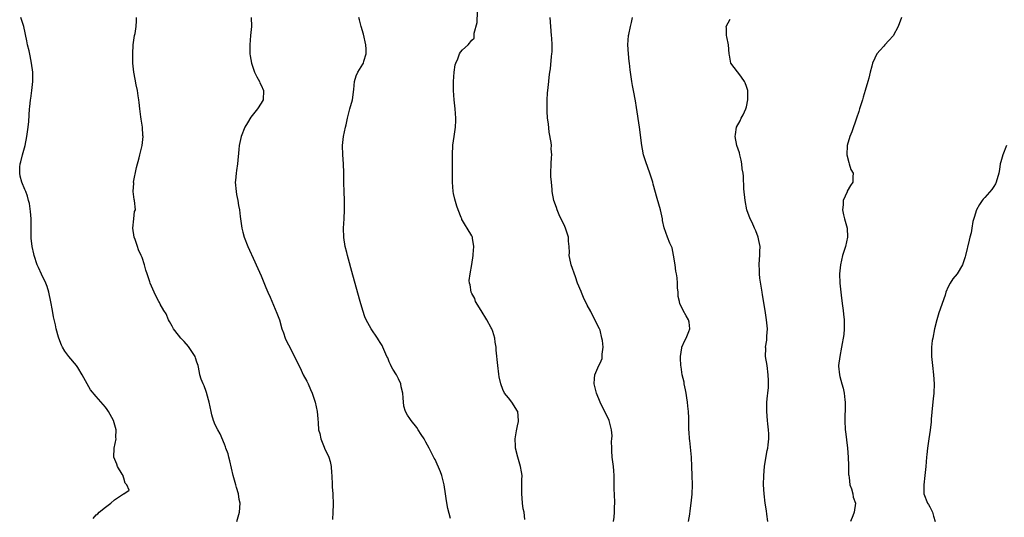
# Model space of a CAD drawing. Units: inches. Extents: x 2502000 to 2505000, y 1500000 to 1503000.
# Drawn here: x 2504606 to 2504821, y 1501634 to 1501742 of the extents above; entities that cross this region are included whole.
import ezdxf

# ---------------------------------------------------------------- set-up
doc = ezdxf.new("R2010")
doc.units = ezdxf.units.IN
doc.header["$MEASUREMENT"] = 0
doc.layers.add('LD25021500_10ft', color=70, linetype='Continuous')

msp = doc.modelspace()

# ---------------------------------------------------------------- linework, layer by layer
at = {"layer": 'LD25021500_10ft'}
for points, elevation in [([(2504622.35, 1501633.65), (2504623, 1501634.4), (2504623.37, 1501634.63), (2504623.68, 1501635), (2504625, 1501636.13), (2504626.18, 1501637), (2504627, 1501637.69), (2504628.98, 1501639), (2504629, 1501639.03), (2504630.2, 1501639.8), (2504629.69, 1501641), (2504629.32, 1501641.32), (2504629, 1501642.41), (2504628.85, 1501642.85), (2504628.85, 1501643), (2504628.68, 1501643.32), (2504627.68, 1501645), (2504627.47, 1501645.47), (2504626.88, 1501647), (2504626.93, 1501649), (2504627.34, 1501651), (2504627.31, 1501651.31), (2504627.33, 1501653), (2504626.8, 1501655), (2504625.71, 1501657), (2504625.39, 1501657.39), (2504625, 1501657.93), (2504623, 1501660.25), (2504621.74, 1501661.74), (2504621, 1501663.01), (2504619.95, 1501665), (2504619, 1501666.58), (2504618.71, 1501667), (2504617.04, 1501669), (2504616.17, 1501670.17), (2504615.66, 1501671), (2504615.44, 1501671.44), (2504614.81, 1501673), (2504614.76, 1501673.24), (2504614.26, 1501675), (2504614.11, 1501675.89), (2504613.67, 1501677.67), (2504613.42, 1501679), (2504613.1, 1501680.9), (2504612.69, 1501683), (2504612.28, 1501684.28), (2504611.99, 1501685), (2504611.07, 1501686.93), (2504610.42, 1501688.42), (2504610.13, 1501689), (2504609.47, 1501691), (2504609.38, 1501691.38), (2504609.04, 1501693), (2504608.83, 1501694.83), (2504608.81, 1501695), (2504608.78, 1501697.22), (2504608.78, 1501699), (2504608.66, 1501700.66), (2504608.4, 1501702.4), (2504608.24, 1501703), (2504607.99, 1501703.99), (2504607.61, 1501705), (2504607.45, 1501705.45), (2504606.78, 1501707), (2504606.36, 1501708.36), (2504606.29, 1501709), (2504606.3, 1501710.3), (2504606.38, 1501711), (2504606.52, 1501711.48), (2504606.87, 1501713), (2504607.46, 1501715), (2504607.87, 1501717), (2504607.99, 1501718.01), (2504608.14, 1501719), (2504608.28, 1501720.28), (2504608.46, 1501723), (2504608.54, 1501723.46), (2504608.66, 1501725), (2504608.73, 1501725.27), (2504608.95, 1501727), (2504609.18, 1501729), (2504609.14, 1501731), (2504608.89, 1501733), (2504608.6, 1501734.6), (2504608.33, 1501735.67), (2504608.03, 1501737), (2504607.87, 1501737.87), (2504607.16, 1501741), (2504606.51, 1501743)], 8250), ([(2504653.67, 1501633), (2504654.01, 1501633.99), (2504654.26, 1501635), (2504654.4, 1501637), (2504654.24, 1501637.76), (2504654.08, 1501639), (2504653.63, 1501640.37), (2504653.47, 1501641), (2504652.89, 1501643), (2504652.2, 1501646.2), (2504651.95, 1501647), (2504651.78, 1501647.78), (2504651.32, 1501649), (2504651.26, 1501649.26), (2504651, 1501649.82), (2504650.08, 1501652.08), (2504649.55, 1501653), (2504649, 1501654.08), (2504648.63, 1501655), (2504648.26, 1501656.26), (2504648.07, 1501657), (2504647.67, 1501659), (2504647.54, 1501659.55), (2504647.1, 1501661.1), (2504647, 1501661.32), (2504646.56, 1501662.56), (2504646.32, 1501663), (2504645.94, 1501664.06), (2504645.64, 1501665), (2504645.53, 1501665.53), (2504645.26, 1501667), (2504645, 1501667.78), (2504644.67, 1501668.67), (2504644.58, 1501669), (2504643.16, 1501671.16), (2504642.23, 1501672.23), (2504641.47, 1501673), (2504641, 1501673.63), (2504639.88, 1501675), (2504639.62, 1501675.62), (2504639, 1501676.61), (2504638.79, 1501677), (2504638.29, 1501678.29), (2504637.8, 1501679), (2504637, 1501680.39), (2504636.8, 1501680.8), (2504636.67, 1501681), (2504636.1, 1501682.1), (2504635.65, 1501683), (2504634.79, 1501685), (2504634.71, 1501685.29), (2504634.1, 1501687), (2504633.8, 1501687.8), (2504633.53, 1501689), (2504633, 1501690.57), (2504632.85, 1501691), (2504632.26, 1501692.26), (2504631.99, 1501693), (2504631.49, 1501694.51), (2504631.3, 1501695), (2504631.03, 1501697), (2504631.2, 1501699), (2504631.39, 1501700.61), (2504631.57, 1501701), (2504631.38, 1501703), (2504631.26, 1501703.26), (2504631.04, 1501705), (2504631.19, 1501706.81), (2504631.16, 1501707), (2504631.76, 1501710.24), (2504632.36, 1501712.36), (2504632.49, 1501713), (2504633.04, 1501715), (2504633.23, 1501717), (2504633.2, 1501717.2), (2504633.08, 1501719), (2504632.78, 1501720.78), (2504632.74, 1501721.26), (2504632.52, 1501723), (2504632.39, 1501724.39), (2504632.31, 1501725), (2504632.15, 1501725.85), (2504632.02, 1501727), (2504631.74, 1501728.26), (2504631.52, 1501729.52), (2504631.24, 1501731), (2504631.02, 1501733), (2504630.98, 1501735), (2504631.08, 1501737), (2504631.39, 1501739), (2504631.49, 1501739.49), (2504631.75, 1501741), (2504631.77, 1501742.23), (2504631.81, 1501743)], 8240), ([(2504656.86, 1501743), (2504656.9, 1501741), (2504656.72, 1501739), (2504656.51, 1501737), (2504656.52, 1501735), (2504656.6, 1501734.6), (2504656.88, 1501733), (2504657.59, 1501731), (2504658.04, 1501730.04), (2504658.63, 1501729), (2504658.73, 1501728.73), (2504659, 1501728.2), (2504659.54, 1501727), (2504659.44, 1501725), (2504659, 1501724.27), (2504658.18, 1501723), (2504656.77, 1501721.23), (2504656.02, 1501719.98), (2504655.47, 1501719), (2504654.65, 1501717), (2504654.35, 1501715.65), (2504654.19, 1501715), (2504654.14, 1501714.14), (2504653.84, 1501711), (2504653.6, 1501709.6), (2504653.53, 1501709), (2504653.38, 1501707.38), (2504653.37, 1501707), (2504653.53, 1501705), (2504653.63, 1501704.37), (2504653.89, 1501703), (2504654.08, 1501701.92), (2504654.27, 1501701), (2504654.46, 1501699.54), (2504654.54, 1501699), (2504654.79, 1501697), (2504655, 1501696.1), (2504655.28, 1501695), (2504656.08, 1501693), (2504657.65, 1501689.65), (2504657.91, 1501689), (2504659, 1501686.56), (2504660.04, 1501684.04), (2504660.5, 1501683), (2504661, 1501681.9), (2504662.47, 1501678.47), (2504663, 1501677), (2504663.55, 1501675), (2504663.86, 1501674.14), (2504664.24, 1501673), (2504664.47, 1501672.47), (2504665, 1501671.51), (2504666.31, 1501669), (2504666.5, 1501668.5), (2504667, 1501667.52), (2504667.15, 1501667.15), (2504667.5, 1501666.5), (2504668.21, 1501665), (2504669, 1501663.59), (2504669.28, 1501663), (2504669.81, 1501661.81), (2504670.14, 1501661), (2504670.82, 1501659), (2504671.23, 1501657), (2504671.36, 1501655.36), (2504671.48, 1501654.53), (2504671.57, 1501653), (2504671.8, 1501652.2), (2504672.02, 1501651), (2504672.79, 1501649.21), (2504672.86, 1501649), (2504673.79, 1501647), (2504674.06, 1501646.06), (2504674.3, 1501645), (2504674.39, 1501643.61), (2504674.45, 1501643), (2504674.54, 1501641), (2504674.55, 1501640.55), (2504674.65, 1501639), (2504674.71, 1501636.71), (2504674.7, 1501635), (2504674.59, 1501633.41)], 8230), ([(2504700.36, 1501633.64), (2504699.78, 1501635.78), (2504699.48, 1501637.48), (2504699.23, 1501639), (2504698.99, 1501641), (2504698.5, 1501643), (2504698.16, 1501643.84), (2504697, 1501646.51), (2504696.81, 1501646.81), (2504696.13, 1501648.13), (2504695.7, 1501649), (2504695, 1501650.31), (2504694.6, 1501651), (2504693.93, 1501651.93), (2504693.31, 1501653), (2504693, 1501653.46), (2504691.79, 1501655), (2504691.45, 1501655.45), (2504691, 1501656.17), (2504690.54, 1501657), (2504690.17, 1501658.17), (2504689.99, 1501659.99), (2504689.94, 1501661), (2504689.62, 1501662.38), (2504689.53, 1501663), (2504689, 1501664.13), (2504688.56, 1501665), (2504687.79, 1501666.21), (2504687.35, 1501667), (2504687.27, 1501667.27), (2504687, 1501667.81), (2504686.67, 1501668.67), (2504686.47, 1501669), (2504685.99, 1501670.01), (2504685.61, 1501671), (2504685.4, 1501671.4), (2504685, 1501672.03), (2504684.65, 1501672.65), (2504684.39, 1501673), (2504683.03, 1501675), (2504681.95, 1501677), (2504681.67, 1501677.67), (2504681.2, 1501679), (2504680.61, 1501681), (2504679, 1501686.72), (2504677.85, 1501691), (2504677.69, 1501691.69), (2504677.37, 1501693), (2504677.06, 1501694.94), (2504677.02, 1501697.02), (2504677.15, 1501699), (2504677.24, 1501701), (2504677.21, 1501703), (2504677.13, 1501705), (2504677.08, 1501706.92), (2504677.07, 1501709.07), (2504677.01, 1501711), (2504676.86, 1501713), (2504676.79, 1501715), (2504677.02, 1501717), (2504677.45, 1501719), (2504677.55, 1501719.55), (2504677.88, 1501721), (2504678.4, 1501723), (2504678.96, 1501725), (2504679.26, 1501727.26), (2504679.38, 1501729), (2504679.76, 1501730.24), (2504680.11, 1501731), (2504681.25, 1501732.75), (2504681.35, 1501733), (2504681.44, 1501733.44), (2504681.94, 1501735), (2504681.94, 1501736.06), (2504681.88, 1501737), (2504681.34, 1501739.34), (2504680.84, 1501741), (2504680.47, 1501742.47), (2504680.32, 1501743)], 8220), ([(2504716.59, 1501633.41), (2504716.41, 1501635), (2504716.25, 1501635.75), (2504716.09, 1501637), (2504716.04, 1501638.04), (2504715.9, 1501639), (2504715.95, 1501639.95), (2504715.95, 1501642.05), (2504715.97, 1501643), (2504715.84, 1501643.84), (2504715.64, 1501645), (2504715.05, 1501647), (2504714.57, 1501649), (2504714.58, 1501649.42), (2504714.5, 1501651), (2504714.79, 1501652.79), (2504715, 1501653.85), (2504715.17, 1501654.83), (2504715.19, 1501655), (2504715.03, 1501657), (2504715, 1501657.07), (2504713.76, 1501659), (2504713, 1501659.97), (2504712.16, 1501661), (2504711.77, 1501661.77), (2504711.31, 1501663), (2504711, 1501664.54), (2504710.9, 1501665.1), (2504710.66, 1501667), (2504710.35, 1501670.35), (2504710.3, 1501671), (2504710.09, 1501672.09), (2504710.01, 1501673), (2504709.58, 1501674.42), (2504709.37, 1501675), (2504709.23, 1501675.23), (2504708.31, 1501677), (2504707.05, 1501679), (2504705.84, 1501681), (2504705.64, 1501681.64), (2504705, 1501682.71), (2504704.91, 1501682.91), (2504704.84, 1501683), (2504704.62, 1501684.62), (2504704.47, 1501685), (2504704.45, 1501685.55), (2504704.67, 1501687), (2504705, 1501689.04), (2504705.28, 1501691), (2504705.28, 1501691.28), (2504705.43, 1501693), (2504705.18, 1501694.82), (2504705.14, 1501695), (2504705, 1501695.33), (2504704.01, 1501697), (2504703.6, 1501697.6), (2504703, 1501698.66), (2504702.86, 1501698.86), (2504702.8, 1501699), (2504702.71, 1501699.29), (2504702.04, 1501701), (2504701.77, 1501701.77), (2504701.29, 1501703.29), (2504701, 1501704.54), (2504700.91, 1501705), (2504700.8, 1501707), (2504700.8, 1501708.8), (2504700.81, 1501709), (2504700.78, 1501713), (2504700.9, 1501715.1), (2504701.18, 1501717), (2504701.43, 1501719), (2504701.49, 1501720.51), (2504701.5, 1501721), (2504701.39, 1501723), (2504701.18, 1501725), (2504700.99, 1501727), (2504700.98, 1501729), (2504701.14, 1501731), (2504701.4, 1501732.6), (2504701.51, 1501733), (2504701.97, 1501733.97), (2504702.34, 1501735), (2504702.57, 1501735.43), (2504703, 1501735.92), (2504704.18, 1501737), (2504705, 1501738), (2504705.51, 1501738.49), (2504705.53, 1501739), (2504705.52, 1501739.52), (2504706.16, 1501741.84), (2504706.27, 1501744.27)], 8210), ([(2504735.93, 1501633), (2504736.06, 1501633.94), (2504736.15, 1501635), (2504736.18, 1501636.18), (2504736.23, 1501637), (2504736.17, 1501639), (2504736.12, 1501639.88), (2504736.09, 1501641), (2504736.11, 1501642.11), (2504736.07, 1501643), (2504735.99, 1501644.01), (2504735.94, 1501645), (2504735.68, 1501647), (2504735.57, 1501648.43), (2504735.55, 1501649), (2504735.54, 1501650.46), (2504735.6, 1501651), (2504735.64, 1501651.64), (2504735.52, 1501653), (2504735, 1501655.03), (2504734.06, 1501657), (2504733.67, 1501657.67), (2504733.04, 1501659.04), (2504732.21, 1501661), (2504731.72, 1501663), (2504731.78, 1501664.22), (2504731.85, 1501665), (2504732.72, 1501667), (2504733, 1501667.53), (2504733.44, 1501668.56), (2504733.5, 1501669), (2504733.49, 1501669.49), (2504733.68, 1501671), (2504733.52, 1501672.48), (2504733.43, 1501673), (2504733, 1501674.72), (2504732.89, 1501675), (2504731.6, 1501677.6), (2504731, 1501678.84), (2504730.17, 1501680.17), (2504729.85, 1501681), (2504729.51, 1501681.51), (2504728.93, 1501682.93), (2504728.86, 1501683.14), (2504728.12, 1501685), (2504727.66, 1501686.34), (2504726.7, 1501689), (2504726.64, 1501689.36), (2504726.28, 1501691), (2504726.31, 1501691.69), (2504726.26, 1501693), (2504726.15, 1501694.15), (2504726.1, 1501695), (2504725.48, 1501697), (2504725.35, 1501697.35), (2504724.1, 1501699.9), (2504723.62, 1501701), (2504723.5, 1501701.5), (2504722.93, 1501703), (2504722.57, 1501705), (2504722.55, 1501705.45), (2504722.39, 1501707), (2504722.28, 1501708.28), (2504722.25, 1501709), (2504722.31, 1501711), (2504722.4, 1501712.4), (2504722.46, 1501713), (2504722.34, 1501714.34), (2504722.38, 1501715), (2504722.33, 1501715.67), (2504721.92, 1501717.92), (2504721.73, 1501719.73), (2504721.57, 1501721), (2504721.45, 1501722.56), (2504721.44, 1501723), (2504721.46, 1501723.46), (2504721.46, 1501725), (2504721.57, 1501726.43), (2504721.69, 1501727.69), (2504721.85, 1501729), (2504721.93, 1501729.93), (2504722.08, 1501731), (2504722.21, 1501731.79), (2504722.44, 1501734.44), (2504722.51, 1501735), (2504722.54, 1501735.46), (2504722.55, 1501737), (2504722.46, 1501738.46), (2504722.44, 1501739), (2504722.26, 1501741), (2504722.11, 1501743)], 8200), ([(2504752.35, 1501633), (2504752.59, 1501634.59), (2504752.68, 1501635.32), (2504752.92, 1501637), (2504753.09, 1501638.91), (2504753.16, 1501641), (2504753.13, 1501643), (2504753.05, 1501645), (2504752.95, 1501647), (2504752.64, 1501650.64), (2504752.57, 1501651), (2504752.5, 1501652.5), (2504752.42, 1501653), (2504752.37, 1501655), (2504752.37, 1501655.63), (2504752.29, 1501657), (2504752.15, 1501658.15), (2504752.12, 1501659), (2504751.95, 1501659.95), (2504751.82, 1501661), (2504751.7, 1501661.7), (2504751.39, 1501663), (2504751.35, 1501663.35), (2504750.95, 1501665), (2504750.72, 1501666.72), (2504750.66, 1501667), (2504750.6, 1501668.6), (2504750.55, 1501669), (2504750.88, 1501670.88), (2504750.89, 1501671), (2504751.49, 1501672.51), (2504751.8, 1501673), (2504752.41, 1501674.41), (2504752.6, 1501675), (2504752.45, 1501676.45), (2504752.31, 1501677), (2504751.84, 1501677.84), (2504751.17, 1501679), (2504751, 1501679.39), (2504750.46, 1501680.46), (2504750.33, 1501681), (2504750.1, 1501682.1), (2504750.09, 1501683), (2504749.95, 1501683.95), (2504749.95, 1501685), (2504749.84, 1501686.16), (2504749.7, 1501687), (2504749.58, 1501687.58), (2504749.39, 1501689), (2504749.08, 1501691.08), (2504748.72, 1501692.72), (2504748.26, 1501693.74), (2504747.72, 1501695), (2504747.03, 1501697.03), (2504746.68, 1501698.68), (2504746.65, 1501699), (2504746.18, 1501701), (2504745.45, 1501703.45), (2504744.6, 1501706.6), (2504744.5, 1501707), (2504743.88, 1501709), (2504743, 1501711.48), (2504742.53, 1501713), (2504742.25, 1501714.25), (2504742.13, 1501715), (2504741.62, 1501719), (2504741, 1501723.35), (2504740.77, 1501724.77), (2504740.32, 1501727), (2504740.12, 1501728.12), (2504739.92, 1501729), (2504739.56, 1501731.56), (2504739.45, 1501733), (2504739.37, 1501733.37), (2504739.24, 1501735), (2504739.09, 1501737), (2504739.19, 1501739), (2504739.28, 1501739.28), (2504739.64, 1501741), (2504739.88, 1501741.88), (2504740.13, 1501743)], 8190), ([(2504798.84, 1501743), (2504798.11, 1501741), (2504797, 1501738.95), (2504796.05, 1501737.95), (2504795.22, 1501737), (2504795, 1501736.73), (2504794.14, 1501735.86), (2504793.45, 1501735), (2504793, 1501734.1), (2504792.49, 1501733), (2504792.36, 1501732.36), (2504791.98, 1501731), (2504791.7, 1501729.7), (2504791.51, 1501729), (2504790.91, 1501727), (2504790.44, 1501725.56), (2504790.3, 1501725), (2504789.67, 1501723), (2504789.52, 1501722.48), (2504788.98, 1501720.98), (2504787.97, 1501718.03), (2504787.55, 1501717), (2504786.94, 1501715), (2504786.86, 1501713), (2504787.31, 1501711.31), (2504787.42, 1501711), (2504787.79, 1501709.79), (2504788.24, 1501709), (2504788.17, 1501708.17), (2504788.2, 1501707), (2504787.7, 1501706.3), (2504786.97, 1501705.03), (2504786.94, 1501704.94), (2504786.1, 1501703), (2504786.11, 1501702.11), (2504785.94, 1501701), (2504786.13, 1501699.87), (2504786.37, 1501699), (2504786.53, 1501698.53), (2504786.93, 1501697), (2504787.05, 1501695), (2504786.57, 1501693), (2504785.95, 1501691), (2504785.52, 1501689), (2504785.3, 1501687), (2504785.34, 1501685), (2504785.56, 1501683), (2504785.74, 1501681.74), (2504785.93, 1501680.07), (2504786.1, 1501679), (2504786.19, 1501678.19), (2504786.29, 1501677), (2504786.32, 1501675.68), (2504786.3, 1501675), (2504786.24, 1501673.76), (2504786.09, 1501673), (2504785.84, 1501671.84), (2504785.73, 1501671), (2504785.33, 1501669), (2504785.11, 1501667), (2504785.11, 1501666.89), (2504785.28, 1501665), (2504785.35, 1501664.65), (2504785.8, 1501663), (2504786.08, 1501662.08), (2504786.31, 1501661), (2504786.47, 1501659.53), (2504786.55, 1501659), (2504786.52, 1501657), (2504786.49, 1501656.49), (2504786.44, 1501655), (2504786.52, 1501653), (2504786.6, 1501652.6), (2504787.05, 1501649), (2504787.18, 1501647), (2504787.23, 1501645.22), (2504787.24, 1501645), (2504787.26, 1501643.26), (2504787.3, 1501643), (2504787.39, 1501642.61), (2504787.54, 1501641), (2504787.88, 1501640.12), (2504788.18, 1501639), (2504788.31, 1501638.31), (2504788.75, 1501637), (2504788.51, 1501635), (2504788.2, 1501634.2), (2504787.68, 1501633)], 8170), ([(2504769.63, 1501633), (2504769.42, 1501634.58), (2504769.34, 1501635.34), (2504769.06, 1501637), (2504768.81, 1501639), (2504768.73, 1501641), (2504768.78, 1501643), (2504768.92, 1501645), (2504769.2, 1501646.8), (2504769.53, 1501648.47), (2504769.65, 1501649), (2504769.72, 1501649.72), (2504769.88, 1501651), (2504769.87, 1501652.13), (2504769.81, 1501653), (2504769.68, 1501654.32), (2504769.59, 1501655), (2504769.41, 1501657), (2504769.42, 1501659), (2504769.58, 1501660.42), (2504769.62, 1501661), (2504769.76, 1501662.24), (2504769.8, 1501663), (2504769.76, 1501663.76), (2504769.75, 1501665), (2504769.47, 1501667), (2504769.16, 1501669), (2504769.19, 1501670.81), (2504769.17, 1501671), (2504769.43, 1501672.57), (2504769.43, 1501673.43), (2504769.54, 1501675), (2504769.38, 1501677), (2504769.05, 1501679.05), (2504768.46, 1501682.46), (2504768.39, 1501683), (2504767.89, 1501686.11), (2504767.81, 1501687), (2504767.84, 1501687.84), (2504767.74, 1501689), (2504767.8, 1501690.2), (2504767.89, 1501691), (2504767.93, 1501691.93), (2504767.94, 1501693), (2504767.67, 1501694.33), (2504767.56, 1501695), (2504767, 1501696.4), (2504766.73, 1501697), (2504766.22, 1501698.22), (2504765.76, 1501699), (2504765.05, 1501701), (2504764.69, 1501703), (2504764.43, 1501705.57), (2504764.33, 1501708.33), (2504764.23, 1501709), (2504764.07, 1501709.93), (2504763.97, 1501711), (2504763.83, 1501711.83), (2504763.52, 1501713), (2504763.43, 1501713.43), (2504762.91, 1501715), (2504762.53, 1501717), (2504762.57, 1501717.43), (2504762.83, 1501719), (2504763.59, 1501720.41), (2504763.85, 1501721), (2504764.26, 1501721.74), (2504764.85, 1501723), (2504765, 1501723.5), (2504765.3, 1501725), (2504765.26, 1501727), (2504765, 1501727.93), (2504764.68, 1501728.68), (2504764.53, 1501729), (2504763.93, 1501729.93), (2504763.07, 1501731), (2504763, 1501731.12), (2504761.6, 1501733), (2504761.26, 1501734.74), (2504761.2, 1501735), (2504761.05, 1501737), (2504760.71, 1501738.71), (2504760.62, 1501739), (2504760.62, 1501740.62), (2504760.53, 1501741), (2504761, 1501741.8), (2504761.41, 1501742.59)], 8180), ([(2504821.75, 1501715), (2504820.95, 1501713), (2504820.54, 1501711.46), (2504820.4, 1501711), (2504820.2, 1501709.8), (2504820.09, 1501709), (2504819.52, 1501707), (2504819.35, 1501706.65), (2504819, 1501706.09), (2504818.54, 1501705.46), (2504817, 1501703.66), (2504816.68, 1501703.32), (2504816.41, 1501703), (2504815.84, 1501702.16), (2504815.23, 1501701), (2504814.68, 1501699.32), (2504814.44, 1501698.44), (2504814.15, 1501697), (2504814.01, 1501695.99), (2504813.75, 1501695), (2504813.64, 1501694.36), (2504812.83, 1501691), (2504812.71, 1501690.71), (2504812.14, 1501689), (2504811, 1501687.03), (2504810.04, 1501685.96), (2504809.47, 1501685), (2504809, 1501684.22), (2504808.54, 1501683), (2504808.36, 1501682.36), (2504807, 1501678.5), (2504806.55, 1501677), (2504806.05, 1501675), (2504805.64, 1501673), (2504805.55, 1501672.45), (2504805.38, 1501671), (2504805.38, 1501669.38), (2504805.37, 1501669), (2504805.57, 1501667), (2504805.83, 1501665), (2504805.94, 1501663), (2504805.86, 1501661), (2504805.76, 1501659.76), (2504805.6, 1501658.4), (2504805.34, 1501655.34), (2504805.28, 1501654.72), (2504805.07, 1501652.93), (2504804.78, 1501651), (2504804.51, 1501649), (2504804.39, 1501647.61), (2504804.32, 1501647), (2504804.17, 1501645), (2504803.93, 1501643), (2504803.67, 1501641), (2504803.74, 1501639), (2504804.53, 1501637), (2504804.7, 1501636.7), (2504805, 1501636.21), (2504805.63, 1501635), (2504805.84, 1501634.16), (2504806.16, 1501633)], 8160)]:
    msp.add_lwpolyline(points, dxfattribs=dict(at, elevation=elevation))

doc.saveas('drawing.dxf')
